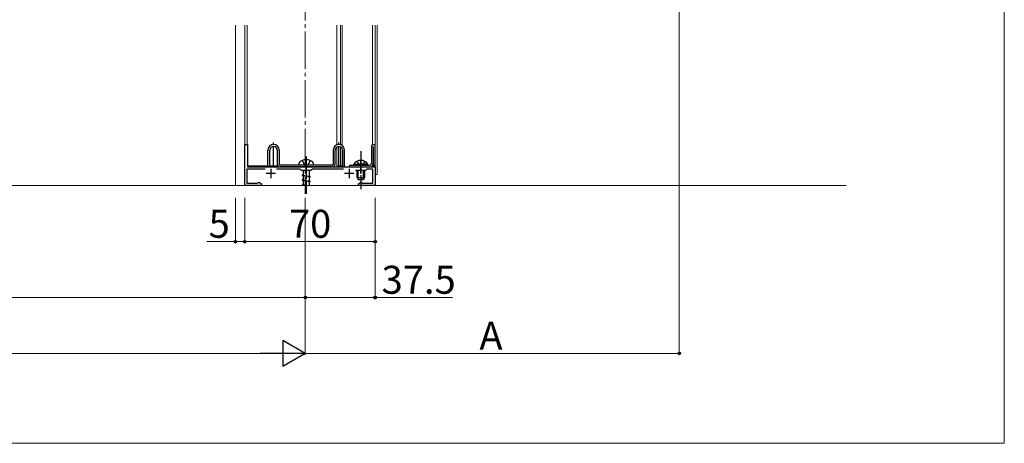
# Model space of a CAD drawing. Extents: x 0 to 1750, y 0 to 2628.
# Drawn here: x 1222 to 1750, y 0 to 227 of the extents above; entities that cross this region are included whole.
import ezdxf

# ---------------------------------------------------------------- set-up
doc = ezdxf.new("R2010")
doc.units = 0
doc.linetypes.add('YCENTER_1', pattern=[13, 10, -1, 1, -1])
doc.linetypes.add('YHIDDEN_1', pattern=[4, 3, -1])
for name, color, linetype, lineweight in [('YKK_11', 7, 'CONTINUOUS', 30), ('YKK_12', 2, 'CONTINUOUS', 13), ('YKK_13', 4, 'CONTINUOUS', 30), ('YKK_D', 6, 'CONTINUOUS', 13), ('YKK_ZWAK', 7, 'CONTINUOUS', 30), ('YSS_K', 3, 'CONTINUOUS', 13)]:
    doc.layers.add(name, color=color, linetype=linetype, lineweight=lineweight)
doc.styles.add('text-b', font='txt')

msp = doc.modelspace()

# ---------------------------------------------------------------- linework, layer by layer
at = {"layer": 'YKK_11', "linetype": 'ByBlock', "lineweight": -2, "ltscale": 0.5}
for p, q in [((1342.5, 138.15), (1342.5, 160.15)), ((1342.5, 160.15), (1344, 160.15)), ((1344, 160.15), (1344, 148.15)), ((1344, 148.15), (1375.04, 148.15)), ((1375.04, 148.15), (1375.23, 148.03)), ((1375.23, 148.03), (1375.77, 148.03)), ((1375.77, 148.03), (1375.96, 148.15)), ((1375.96, 148.15), (1404.34, 148.15)), ((1404.34, 148.15), (1404.53, 148.03)), ((1404.53, 148.03), (1405.07, 148.03)), ((1405.07, 148.03), (1405.26, 148.15)), ((1405.26, 148.15), (1412.5, 148.15)), ((1412.5, 148.15), (1412.5, 138.15)), ((1353.45, 146.95), (1343.7, 146.95)), ((1343.7, 146.95), (1343.7, 139.35)), ((1372.2, 146.95), (1359.55, 146.95)), ((1373, 146.15), (1372.2, 146.95)), ((1378, 146.15), (1373, 146.15)), ((1378.8, 146.95), (1378, 146.15)), ((1395.45, 146.95), (1378.8, 146.95)), ((1407.3, 146.15), (1401.87, 146.15)), ((1408.1, 146.95), (1407.3, 146.15)), ((1411.3, 146.95), (1408.1, 146.95)), ((1411.3, 139.35), (1411.3, 146.95)), ((1351.5, 138.15), (1342.5, 138.15)), ((1343.7, 139.35), (1349.22, 139.35)), ((1349.22, 139.35), (1349.51, 139.58)), ((1349.51, 139.58), (1349.8, 139.8)), ((1349.8, 139.8), (1350.37, 139.8)), ((1350.37, 139.8), (1351.5, 139.15)), ((1351.5, 139.15), (1351.5, 138.15)), ((1403.5, 139.15), (1404.63, 139.8)), ((1403.5, 138.15), (1403.5, 139.15)), ((1412.5, 138.15), (1403.5, 138.15)), ((1404.63, 139.8), (1405.2, 139.8)), ((1405.2, 139.8), (1405.49, 139.58)), ((1405.49, 139.58), (1405.78, 139.35)), ((1405.78, 139.35), (1411.3, 139.35))]:
    msp.add_line(p, q, dxfattribs=at)
at = {"layer": 'YKK_11', "ltscale": 0.5}
for p, q in [((1359, 144.65), (1354, 144.65)), ((1356.5, 147.15), (1356.5, 142.15)), ((1401, 144.65), (1396, 144.65)), ((1398.5, 147.15), (1398.5, 142.15))]:
    msp.add_line(p, q, dxfattribs=at)
at = {"layer": 'YKK_12', "linetype": 'YCENTER_1', "ltscale": 2}
msp.add_line((1375, 974.65), (1375, 133.65), dxfattribs=at)
at = {"layer": 'YKK_12'}
for p, q in [((1337.5, 138.15), (1337.5, 224.06)), ((1342.5, 224.06), (1342.5, 138.15)), ((1343.8, 160.15), (1343.8, 224.06)), ((1411.1, 160.07), (1411.1, 224.06)), ((1412.5, 138.15), (1412.5, 224.06)), ((1342.5, 160.15), (1343.8, 160.15)), ((1344.13, 148.65), (1355, 148.65)), ((1356, 148.65), (1360.38, 148.65)), ((1392, 148.65), (1394.7, 148.65)), ((1411.1, 148.65), (1411.1, 148.95)), ((1411.1, 148.65), (1412.5, 148.65)), ((1342.5, 138.15), (1412.5, 138.15))]:
    msp.add_line(p, q, dxfattribs=at)
at = {"layer": 'YKK_12', "ltscale": 0.5}
for p, q in [((1392, 224.06), (1392, 159.98)), ((1393.9, 224.06), (1393.9, 160.01)), ((1394.7, 224.06), (1394.7, 159.62)), ((1413.5, 224.06), (1413.5, 144.15)), ((1392, 158.88), (1392, 148.65)), ((1393.9, 158.94), (1393.9, 148.65)), ((1394.7, 158.2), (1394.7, 148.65)), ((1412.5, 144.15), (1413.5, 144.15))]:
    msp.add_line(p, q, dxfattribs=at)
at = {"layer": 'YKK_12', "ltscale": 2}
for q in [(1412.5, 224.06), (1337.5, 138.15)]:
    msp.add_line((1412.5, 138.15), q, dxfattribs=at)
at = {"layer": 'YKK_13', "linetype": 'YCENTER_1'}
for p, q in [((1358, 149.15), (1358, 161.15)), ((1393, 149.15), (1393, 161.15)), ((1375.5, 153.66), (1375.5, 133.75)), ((1404.8, 156.65), (1404.8, 136.15)), ((1375.5, 144.54), (1375.5, 151.51)), ((1404.8, 144.54), (1404.8, 151.51))]:
    msp.add_line(p, q, dxfattribs=at)
at = {"layer": 'YKK_13'}
for p, q in [((1410.5, 159.15), (1410.5, 150.15)), ((1411.5, 159.15), (1411.5, 149.15)), ((1412.5, 149.15), (1412.5, 159.15)), ((1355, 148.15), (1355, 157.15)), ((1356, 148.15), (1356, 157.15)), ((1360, 157.15), (1360, 149.65)), ((1361, 157.15), (1361, 149.65)), ((1390, 157.15), (1390, 149.65)), ((1391, 149.65), (1391, 157.15)), ((1395, 157.15), (1395, 148.15)), ((1396, 148.15), (1396, 157.15)), ((1356, 148.15), (1355, 148.15)), ((1389.5, 149.15), (1361.5, 149.15)), ((1389.5, 148.15), (1361.5, 148.15)), ((1371.75, 149.15), (1371.75, 150.18)), ((1379.25, 149.15), (1371.75, 149.15)), ((1379.25, 150.18), (1379.25, 149.15)), ((1396, 148.15), (1395, 148.15)), ((1398.8, 149.15), (1398.8, 148.15)), ((1398.8, 149.15), (1409.5, 149.15)), ((1398.8, 148.15), (1409.5, 148.15)), ((1401.05, 149.66), (1406.8, 149.66)), ((1401.05, 149.15), (1401.05, 149.66)), ((1401.05, 149.15), (1406.8, 149.15)), ((1408.55, 149.66), (1402.8, 149.66)), ((1408.55, 149.15), (1402.8, 149.15)), ((1408.55, 149.15), (1408.55, 149.66)), ((1411.5, 149.15), (1412.5, 149.15)), ((1373.9, 143.8), (1373.4, 143.71)), ((1373.4, 143.71), (1377.6, 142.97)), ((1373.4, 143.71), (1373.4, 143.61)), ((1377.1, 142.78), (1373.4, 143.61)), ((1373.4, 143.61), (1377.6, 142.87)), ((1373.9, 146.15), (1373.9, 143.8)), ((1373.9, 143.8), (1377.6, 142.97)), ((1373.9, 143.5), (1373.9, 141.26)), ((1377.1, 146.15), (1377.1, 143.08)), ((1377.1, 142.78), (1377.6, 142.87)), ((1377.1, 142.78), (1377.1, 140.54)), ((1377.6, 142.97), (1377.6, 142.87)), ((1402.8, 142.55), (1402.8, 146.15)), ((1403.45, 141.24), (1403.45, 146.15)), ((1406.15, 141.24), (1406.15, 146.15)), ((1406.8, 146.15), (1406.8, 142.55)), ((1373.9, 141.26), (1373.4, 141.17)), ((1373.4, 141.17), (1373.4, 141.07)), ((1373.4, 141.17), (1377.6, 140.43)), ((1377.1, 140.24), (1373.4, 141.07)), ((1373.4, 141.07), (1377.6, 140.33)), ((1373.9, 138.72), (1373.4, 138.63)), ((1373.4, 138.63), (1373.4, 138.53)), ((1373.4, 138.63), (1376.13, 138.15)), ((1373.4, 138.53), (1375.55, 138.15)), ((1375.09, 138.15), (1373.4, 138.53)), ((1373.9, 141.26), (1377.6, 140.43)), ((1373.9, 140.96), (1373.9, 138.72)), ((1373.9, 138.72), (1376.44, 138.15)), ((1373.9, 138.42), (1373.9, 138.15)), ((1377.1, 140.24), (1377.6, 140.33)), ((1377.1, 140.24), (1377.1, 138.15)), ((1377.6, 140.43), (1377.6, 140.33)), ((1402.8, 142.55), (1406.8, 142.55)), ((1402.8, 142.55), (1403.5, 141.15)), ((1406.1, 141.15), (1403.5, 141.15)), ((1406.8, 142.55), (1406.1, 141.15))]:
    msp.add_line(p, q, dxfattribs=at)
at = {"layer": 'YKK_13', "linetype": 'YHIDDEN_1'}
for p, q in [((1373.36, 151.58), (1374.35, 149.55)), ((1373.9, 148.15), (1373.9, 148.15)), ((1374.35, 149.55), (1375.5, 148.94)), ((1376.65, 149.55), (1375.5, 148.94)), ((1377.64, 151.58), (1376.65, 149.55)), ((1377.1, 148.15), (1377.1, 148.15)), ((1402.75, 151.16), (1403.65, 149.3)), ((1403.65, 149.3), (1404.8, 148.7)), ((1405.94, 149.3), (1404.8, 148.7)), ((1406.85, 151.16), (1405.94, 149.3))]:
    msp.add_line(p, q, dxfattribs=at)
at = {"layer": 'YKK_13'}
for centre, radius, start, end in [((1358, 157.15), 3, 0, 180), ((1358, 157.15), 2, 0, 180), ((1393, 157.15), 3, 0, 180), ((1393, 157.15), 2, 0, 180), ((1411.5, 159.15), 1, 90, 180), ((1411.5, 159.15), 1, 0, 90), ((1361.5, 149.65), 1.5, 180, 270), ((1361.5, 149.65), 0.5, 180, 270), ((1372.75, 150.18), 1, 121.4029, 180), ((1375.5, 145.67), 6.28, 58.5971, 121.4029), ((1378.25, 150.18), 1, 0, 58.5971), ((1389.5, 149.65), 1.5, 270, 0), ((1389.5, 149.65), 0.5, 270, 0), ((1404.8, 147.12), 4.53, 34.0667, 145.9333), ((1409.5, 150.15), 1, 270, 0), ((1409.5, 150.15), 2, 270, 0)]:
    msp.add_arc(centre, radius, start, end, dxfattribs=at)
at = {"layer": 'YKK_D', "ltscale": 2}
for p, q in [((1575.6, 647.81), (1575.6, 47.15)), ((1375, 131.65), (1375, 47.15)), ((1375, 131.65), (1375, 77.15)), ((1375, 131.65), (1375, 47.15)), ((875, 78.15), (1375, 78.15)), ((389, 48.15), (1361, 48.15)), ((1575.6, 48.15), (1375, 48.15))]:
    msp.add_line(p, q, dxfattribs=at)
at = {"layer": 'YKK_D'}
for p, q in [((1337.5, 131.65), (1337.5, 107.15)), ((1342.5, 131.65), (1342.5, 107.15)), ((1342.5, 131.65), (1342.5, 107.15)), ((1375, 131.65), (1375, 77.15)), ((1412.5, 131.65), (1412.5, 77.15)), ((1412.5, 131.65), (1412.5, 107.15)), ((1337.5, 108.15), (1322.26, 108.15)), ((1342.5, 108.15), (1337.5, 108.15)), ((1412.5, 108.15), (1342.5, 108.15)), ((1375, 78.15), (1412.5, 78.15)), ((1412.5, 78.15), (1453.99, 78.15))]:
    msp.add_line(p, q, dxfattribs=at)
at = {"layer": 'YKK_D', "lineweight": -2}
for p, q in [((1375, 48.15), (1362.88, 55.15)), ((1362.88, 55.15), (1362.88, 41.15)), ((1375, 48.15), (1350.75, 48.15)), ((1375, 48.15), (1362.88, 41.15))]:
    msp.add_line(p, q, dxfattribs=at)
at = {"layer": 'YKK_D', "linetype": 'ByBlock', "lineweight": -2}
for centre in [(1337.5, 108.15), (1342.5, 108.15), (1342.5, 108.15), (1412.5, 108.15), (1375, 78.15), (1375, 78.15), (1412.5, 78.15), (1575.6, 48.15)]:
    msp.add_circle(centre, 0.637, dxfattribs=at)
at = {"layer": 'YKK_ZWAK', "lineweight": 20}
for p, q in [((1750, 0), (1750, 2550)), ((0, 0), (1750, 0))]:
    msp.add_line(p, q, dxfattribs=at)
at = {"layer": 'YSS_K'}
msp.add_line((1665.09, 138.15), (93.21, 138.15), dxfattribs=at)

# ---------------------------------------------------------------- texts
at = {"layer": 'YKK_D', "style": 'text-b'}
for s, p in [('5', (1323.15, 110.15)), ('70', (1366.25, 110.15)), ('37.5', (1415.94, 80.15)), ('A', (1468.4, 50.15))]:
    msp.add_text(s, height=15, dxfattribs=at).set_placement(p)

doc.saveas('drawing.dxf')
